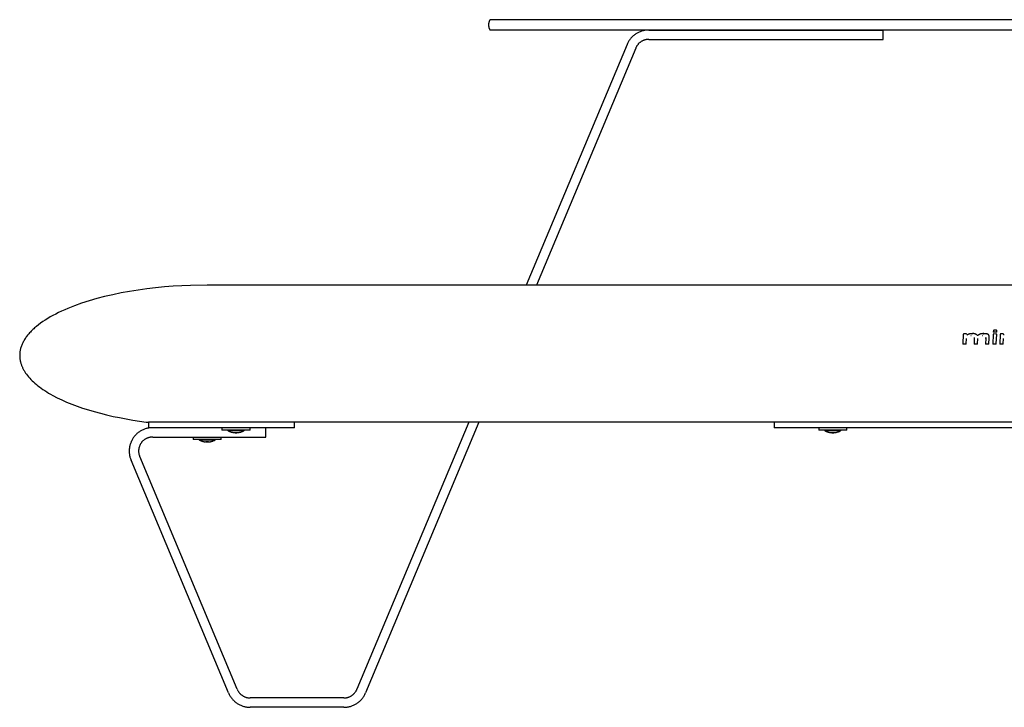
# Model space of a CAD drawing. Units: millimetres. Extents: x -820 to 820, y 0 to 952.
# Drawn here: x -220 to -10, y 537 to 684 of the extents above; entities that cross this region are included whole.
import ezdxf

# ---------------------------------------------------------------- set-up
doc = ezdxf.new("R2010")
doc.units = ezdxf.units.MM
doc.header["$MEASUREMENT"] = 0

msp = doc.modelspace()

# ---------------------------------------------------------------- linework, layer by layer
at = {"color": 18, "lineweight": 25, "true_color": 0x000000}
for p, q in [((-120, 682.99), (-120.01, 682.92)), ((-120.01, 682.92), (-120.01, 682.85)), ((-120.01, 682.85), (-120.01, 682.78)), ((-120.01, 682.78), (-120.01, 682.72)), ((-120.01, 682.72), (-120.01, 682.65)), ((-120.01, 682.65), (-120, 682.58)), ((-119.98, 683.13), (-120, 683.06)), ((-120, 683.06), (-120, 682.99)), ((-120, 682.58), (-120, 682.51)), ((-120, 682.51), (-119.98, 682.44)), ((-119.97, 683.19), (-119.98, 683.13)), ((-119.96, 683.26), (-119.97, 683.19)), ((-119.94, 683.33), (-119.96, 683.26)), ((-119.92, 683.39), (-119.94, 683.33)), ((-119.9, 683.46), (-119.92, 683.39)), ((-119.87, 683.52), (-119.9, 683.46)), ((-119.85, 683.58), (-119.87, 683.52)), ((-119.82, 683.65), (-119.85, 683.58)), ((-119.79, 683.71), (-119.82, 683.65)), ((-119.76, 683.77), (-119.79, 683.71)), ((-119.72, 683.83), (-119.76, 683.77)), ((-119.68, 683.88), (-119.72, 683.83)), ((-0.01, 683.88), (-119.68, 683.88)), ((-119.98, 682.44), (-119.97, 682.38)), ((-119.97, 682.38), (-119.96, 682.31)), ((-119.96, 682.31), (-119.94, 682.24)), ((-119.94, 682.24), (-119.92, 682.18)), ((-119.92, 682.18), (-119.9, 682.11)), ((-119.9, 682.11), (-119.87, 682.05)), ((-119.87, 682.05), (-119.85, 681.99)), ((-119.85, 681.99), (-119.82, 681.92)), ((-119.82, 681.92), (-119.79, 681.86)), ((-119.79, 681.86), (-119.76, 681.8)), ((-119.76, 681.8), (-119.72, 681.74)), ((-119.72, 681.74), (-119.68, 681.68)), ((-0.01, 681.68), (-119.68, 681.68)), ((-89.18, 680.43), (-89.3, 680.31)), ((-89.04, 680.54), (-89.18, 680.43)), ((-88.91, 680.65), (-89.04, 680.54)), ((-88.77, 680.75), (-88.91, 680.65)), ((-88.63, 680.85), (-88.77, 680.75)), ((-88.48, 680.94), (-88.63, 680.85)), ((-88.34, 681.03), (-88.48, 680.94)), ((-88.18, 681.11), (-88.34, 681.03)), ((-88.03, 681.19), (-88.18, 681.11)), ((-87.87, 681.26), (-88.03, 681.19)), ((-87.71, 681.33), (-87.87, 681.26)), ((-87.55, 681.39), (-87.71, 681.33)), ((-87.39, 681.45), (-87.55, 681.39)), ((-87.22, 681.5), (-87.39, 681.45)), ((-87.06, 681.54), (-87.22, 681.5)), ((-86.89, 681.58), (-87.06, 681.54)), ((-86.72, 681.61), (-86.89, 681.58)), ((-86.55, 681.64), (-86.72, 681.61)), ((-86.38, 681.66), (-86.55, 681.64)), ((-86.2, 681.67), (-86.38, 681.66)), ((-86.03, 681.68), (-86.2, 681.67)), ((-85.86, 681.68), (-86.03, 681.68)), ((-85.86, 681.68), (-35.86, 681.68)), ((-35.86, 679.68), (-35.86, 681.68)), ((-90.47, 678.62), (-111.98, 627.3)), ((-90.4, 678.78), (-90.47, 678.62)), ((-90.33, 678.93), (-90.4, 678.78)), ((-90.25, 679.08), (-90.33, 678.93)), ((-90.16, 679.23), (-90.25, 679.08)), ((-90.07, 679.38), (-90.16, 679.23)), ((-89.98, 679.52), (-90.07, 679.38)), ((-89.87, 679.66), (-89.98, 679.52)), ((-89.77, 679.8), (-89.87, 679.66)), ((-89.66, 679.93), (-89.77, 679.8)), ((-89.54, 680.06), (-89.66, 679.93)), ((-89.43, 680.19), (-89.54, 680.06)), ((-89.3, 680.31), (-89.43, 680.19)), ((-88.39, 678.3), (-88.44, 678.21)), ((-88.33, 678.39), (-88.39, 678.3)), ((-88.27, 678.47), (-88.33, 678.39)), ((-88.21, 678.55), (-88.27, 678.47)), ((-88.14, 678.63), (-88.21, 678.55)), ((-88.07, 678.71), (-88.14, 678.63)), ((-88, 678.79), (-88.07, 678.71)), ((-87.93, 678.86), (-88, 678.79)), ((-87.85, 678.93), (-87.93, 678.86)), ((-87.77, 679), (-87.85, 678.93)), ((-87.69, 679.06), (-87.77, 679)), ((-87.61, 679.12), (-87.69, 679.06)), ((-87.52, 679.18), (-87.61, 679.12)), ((-87.43, 679.24), (-87.52, 679.18)), ((-87.34, 679.29), (-87.43, 679.24)), ((-87.25, 679.34), (-87.34, 679.29)), ((-87.16, 679.39), (-87.25, 679.34)), ((-87.07, 679.43), (-87.16, 679.39)), ((-86.97, 679.47), (-87.07, 679.43)), ((-86.88, 679.51), (-86.97, 679.47)), ((-86.78, 679.54), (-86.88, 679.51)), ((-86.68, 679.57), (-86.78, 679.54)), ((-86.58, 679.6), (-86.68, 679.57)), ((-86.48, 679.62), (-86.58, 679.6)), ((-86.38, 679.64), (-86.48, 679.62)), ((-86.27, 679.66), (-86.38, 679.64)), ((-86.17, 679.67), (-86.27, 679.66)), ((-86.07, 679.68), (-86.17, 679.67)), ((-85.96, 679.68), (-86.07, 679.68)), ((-85.86, 679.68), (-85.96, 679.68)), ((-85.86, 679.68), (-35.86, 679.68)), ((-88.63, 677.84), (-109.81, 627.3)), ((-88.58, 677.94), (-88.63, 677.84)), ((-88.54, 678.03), (-88.58, 677.94)), ((-88.49, 678.12), (-88.54, 678.03)), ((-88.44, 678.21), (-88.49, 678.12)), ((-196.57, 625.96), (-198.39, 625.63)), ((-194.74, 626.25), (-196.57, 625.96)), ((-192.88, 626.51), (-194.74, 626.25)), ((-191.02, 626.72), (-192.88, 626.51)), ((-189.15, 626.91), (-191.02, 626.72)), ((-187.29, 627.05), (-189.15, 626.91)), ((-185.44, 627.16), (-187.29, 627.05)), ((-183.61, 627.24), (-185.44, 627.16)), ((-180.01, 627.3), (-183.61, 627.24)), ((179.99, 627.3), (-180.01, 627.3)), ((-205.23, 623.95), (-206.8, 623.44)), ((-203.59, 624.42), (-205.23, 623.95)), ((-201.9, 624.86), (-203.59, 624.42)), ((-200.16, 625.26), (-201.9, 624.86)), ((-198.39, 625.63), (-200.16, 625.26)), ((-211.07, 621.76), (-211.71, 621.45)), ((-210.41, 622.06), (-211.07, 621.76)), ((-209.72, 622.35), (-210.41, 622.06)), ((-209.02, 622.63), (-209.72, 622.35)), ((-208.3, 622.91), (-209.02, 622.63)), ((-206.8, 623.44), (-208.3, 622.91)), ((-215.07, 619.53), (-215.55, 619.19)), ((-214.57, 619.86), (-215.07, 619.53)), ((-214.04, 620.19), (-214.57, 619.86)), ((-213.49, 620.51), (-214.04, 620.19)), ((-212.92, 620.83), (-213.49, 620.51)), ((-212.33, 621.14), (-212.92, 620.83)), ((-211.71, 621.45), (-212.33, 621.14)), ((-217.56, 617.48), (-217.73, 617.3)), ((-217.39, 617.65), (-217.56, 617.48)), ((-217.21, 617.82), (-217.39, 617.65)), ((-217.02, 618), (-217.21, 617.82)), ((-216.83, 618.17), (-217.02, 618)), ((-216.42, 618.51), (-216.83, 618.17)), ((-216, 618.85), (-216.42, 618.51)), ((-215.55, 619.19), (-216, 618.85)), ((-12.35, 617.62), (-12.37, 617.28)), ((-12.24, 617.69), (-12.35, 617.62)), ((-11.69, 617.69), (-12.24, 617.69)), ((-11.6, 617.62), (-11.69, 617.69)), ((-11.62, 617.29), (-11.6, 617.63)), ((-11.6, 617.63), (-11.6, 617.64)), ((-219.16, 615.38), (-219.26, 615.21)), ((-219.06, 615.56), (-219.16, 615.38)), ((-218.96, 615.73), (-219.06, 615.56)), ((-218.84, 615.91), (-218.96, 615.73)), ((-218.72, 616.08), (-218.84, 615.91)), ((-218.6, 616.26), (-218.72, 616.08)), ((-218.47, 616.43), (-218.6, 616.26)), ((-218.33, 616.61), (-218.47, 616.43)), ((-218.19, 616.78), (-218.33, 616.61)), ((-218.04, 616.95), (-218.19, 616.78)), ((-217.89, 617.13), (-218.04, 616.95)), ((-217.73, 617.3), (-217.89, 617.13)), ((-18.78, 616.82), (-18.89, 614.79)), ((-18.68, 616.89), (-18.78, 616.82)), ((-18.13, 616.89), (-18.68, 616.89)), ((-18.14, 614.8), (-18.09, 615.9)), ((-18.04, 616.83), (-18.13, 616.89)), ((-18.04, 616.84), (-18.04, 616.78)), ((-18.04, 616.83), (-18.04, 616.84)), ((-18.04, 616.78), (-18.04, 616.78)), ((-18.04, 616.78), (-18.04, 616.77)), ((-18.04, 616.77), (-18.04, 616.77)), ((-18.04, 616.77), (-18.04, 616.77)), ((-18.04, 616.77), (-18.04, 616.76)), ((-18.04, 616.76), (-18.04, 616.75)), ((-18.04, 616.75), (-17.87, 616.71)), ((-17.82, 616.73), (-17.87, 616.71)), ((-17.77, 616.76), (-17.82, 616.73)), ((-17.72, 616.79), (-17.77, 616.76)), ((-17.67, 616.81), (-17.72, 616.79)), ((-17.62, 616.83), (-17.67, 616.81)), ((-17.56, 616.85), (-17.62, 616.83)), ((-17.51, 616.87), (-17.56, 616.85)), ((-17.45, 616.89), (-17.51, 616.87)), ((-17.39, 616.9), (-17.45, 616.89)), ((-17.34, 616.91), (-17.39, 616.9)), ((-17.28, 616.92), (-17.34, 616.91)), ((-17.22, 616.93), (-17.28, 616.92)), ((-17.17, 616.94), (-17.22, 616.93)), ((-17.08, 616.51), (-17.18, 616.51)), ((-17.11, 616.94), (-17.17, 616.94)), ((-17.05, 616.95), (-17.11, 616.94)), ((-17.1, 616.49), (-17.11, 616.47)), ((-17.1, 616.51), (-17.1, 616.51)), ((-17.1, 616.51), (-17.1, 616.51)), ((-17.1, 616.51), (-17.1, 616.51)), ((-17.1, 616.51), (-17.1, 616.51)), ((-17.1, 616.51), (-17.1, 616.51)), ((-17.1, 616.51), (-17.1, 616.51)), ((-17.1, 616.51), (-17.1, 616.51)), ((-17.1, 616.51), (-17.1, 616.51)), ((-17.1, 616.51), (-17.1, 616.51)), ((-17.1, 616.51), (-17.1, 616.51)), ((-17.1, 616.51), (-17.1, 616.51)), ((-17.1, 616.51), (-17.1, 616.51)), ((-17.1, 616.51), (-17.1, 616.51)), ((-17.1, 616.51), (-17.1, 616.51)), ((-17.1, 616.51), (-17.1, 616.51)), ((-17.1, 616.51), (-17.1, 616.51)), ((-17.1, 616.51), (-17.1, 616.51)), ((-17.1, 616.51), (-17.1, 616.51)), ((-17.1, 616.51), (-17.1, 616.51)), ((-17.1, 616.51), (-17.1, 616.51)), ((-17.1, 616.51), (-17.1, 616.51)), ((-17.1, 616.51), (-17.1, 616.51)), ((-17.1, 616.51), (-17.1, 616.51)), ((-17.1, 616.51), (-17.1, 616.51)), ((-17.1, 616.51), (-17.1, 616.51)), ((-17.1, 616.51), (-17.1, 616.51)), ((-17.1, 616.51), (-17.1, 616.51)), ((-17.1, 616.51), (-17.1, 616.51)), ((-17.1, 616.51), (-17.1, 616.51)), ((-17.1, 616.51), (-17.1, 616.51)), ((-17.1, 616.51), (-17.1, 616.51)), ((-17.1, 616.51), (-17.1, 616.51)), ((-17.1, 616.51), (-17.1, 616.51)), ((-17.1, 616.51), (-17.1, 616.51)), ((-17.1, 616.51), (-17.1, 616.51)), ((-17.1, 616.51), (-17.1, 616.51)), ((-17.1, 616.51), (-17.1, 616.51)), ((-17.1, 616.51), (-17.1, 616.51)), ((-17.1, 616.51), (-17.1, 616.51)), ((-17.1, 616.51), (-17.1, 616.51)), ((-17.1, 616.51), (-17.1, 616.51)), ((-17.1, 616.51), (-17.1, 616.51)), ((-17.1, 616.51), (-17.1, 616.51)), ((-17.1, 616.51), (-17.1, 616.51)), ((-17.1, 616.51), (-17.1, 616.51)), ((-17.1, 616.51), (-17.1, 616.51)), ((-17.1, 616.51), (-17.1, 616.51)), ((-17.1, 616.51), (-17.1, 616.51)), ((-17.1, 616.51), (-17.1, 616.51)), ((-17.1, 616.51), (-17.1, 616.51)), ((-17.1, 616.51), (-17.1, 616.51)), ((-17.1, 616.51), (-17.1, 616.51)), ((-17.1, 616.51), (-17.1, 616.51)), ((-17.1, 616.51), (-17.1, 616.51)), ((-17.1, 616.51), (-17.1, 616.51)), ((-17.1, 616.51), (-17.1, 616.51)), ((-17.1, 616.51), (-17.1, 616.51)), ((-17.1, 616.51), (-17.1, 616.51)), ((-17.1, 616.51), (-17.1, 616.51)), ((-17.1, 616.51), (-17.1, 616.51)), ((-17.1, 616.51), (-17.1, 616.51)), ((-17.1, 616.51), (-17.1, 616.51)), ((-17.1, 616.51), (-17.1, 616.51)), ((-17.1, 616.51), (-17.1, 616.51)), ((-17.1, 616.51), (-17.1, 616.51)), ((-17.1, 616.51), (-17.1, 616.51)), ((-17.1, 616.51), (-17.1, 616.51)), ((-17.1, 616.51), (-17.1, 616.51)), ((-17.1, 616.51), (-17.1, 616.51)), ((-17.1, 616.51), (-17.1, 616.51)), ((-17.1, 616.51), (-17.1, 616.51)), ((-17.1, 616.51), (-17.1, 616.51)), ((-17.1, 616.51), (-17.1, 616.51)), ((-17.1, 616.51), (-17.1, 616.51)), ((-17.1, 616.51), (-17.1, 616.51)), ((-17.1, 616.51), (-17.1, 616.51)), ((-17.1, 616.51), (-17.1, 616.51)), ((-17.1, 616.51), (-17.1, 616.51)), ((-17.1, 616.51), (-17.1, 616.51)), ((-17.1, 616.51), (-17.1, 616.51)), ((-17.1, 616.51), (-17.1, 616.51)), ((-17.1, 616.51), (-17.1, 616.51)), ((-17.1, 616.51), (-17.1, 616.51)), ((-17.1, 616.51), (-17.1, 616.51)), ((-17.1, 616.51), (-17.1, 616.51)), ((-17.1, 616.51), (-17.1, 616.51)), ((-17.1, 616.51), (-17.1, 616.51)), ((-17.1, 616.51), (-17.1, 616.51)), ((-17.1, 616.51), (-17.1, 616.51)), ((-17.1, 616.51), (-17.1, 616.5)), ((-17.1, 616.5), (-17.1, 616.5)), ((-17.1, 616.5), (-17.1, 616.5)), ((-17.1, 616.5), (-17.1, 616.5)), ((-17.1, 616.5), (-17.1, 616.5)), ((-17.1, 616.5), (-17.1, 616.5)), ((-17.1, 616.5), (-17.1, 616.5)), ((-17.1, 616.5), (-17.1, 616.49)), ((-16.99, 616.95), (-17.05, 616.95)), ((-16.94, 616.94), (-16.99, 616.95)), ((-16.94, 616.94), (-16.86, 616.95)), ((-16.82, 616.95), (-16.86, 616.95)), ((-16.78, 616.96), (-16.82, 616.95)), ((-16.73, 616.96), (-16.78, 616.96)), ((-16.69, 616.96), (-16.73, 616.96)), ((-16.65, 616.96), (-16.69, 616.96)), ((-16.6, 616.96), (-16.65, 616.96)), ((-16.56, 616.96), (-16.6, 616.96)), ((-16.52, 616.96), (-16.56, 616.96)), ((-16.47, 616.95), (-16.52, 616.96)), ((-16.43, 616.94), (-16.47, 616.95)), ((-16.41, 615.89), (-16.46, 614.8)), ((-16.39, 616.94), (-16.43, 616.94)), ((-16.42, 616.14), (-16.41, 615.89)), ((-16.42, 616.13), (-16.41, 615.91)), ((-16.35, 616.93), (-16.39, 616.94)), ((-16.3, 616.92), (-16.35, 616.93)), ((-16.26, 616.9), (-16.3, 616.92)), ((-16.22, 616.89), (-16.26, 616.9)), ((-16.18, 616.87), (-16.22, 616.89)), ((-16.14, 616.86), (-16.18, 616.87)), ((-16.1, 616.84), (-16.14, 616.86)), ((-16.06, 616.82), (-16.1, 616.84)), ((-16.02, 616.8), (-16.06, 616.82)), ((-15.99, 616.78), (-16.02, 616.8)), ((-15.95, 616.76), (-15.99, 616.78)), ((-15.91, 616.73), (-15.95, 616.76)), ((-15.88, 616.71), (-15.91, 616.73)), ((-15.84, 616.68), (-15.88, 616.71)), ((-15.81, 616.65), (-15.84, 616.68)), ((-15.78, 616.62), (-15.81, 616.65)), ((-15.78, 616.62), (-15.61, 616.61)), ((-15.72, 614.81), (-15.66, 615.89)), ((-15.57, 616.65), (-15.61, 616.61)), ((-15.53, 616.68), (-15.57, 616.65)), ((-15.49, 616.71), (-15.53, 616.68)), ((-15.45, 616.73), (-15.49, 616.71)), ((-15.4, 616.76), (-15.45, 616.73)), ((-15.36, 616.78), (-15.4, 616.76)), ((-15.31, 616.81), (-15.36, 616.78)), ((-15.26, 616.83), (-15.31, 616.81)), ((-15.22, 616.85), (-15.26, 616.83)), ((-15.17, 616.87), (-15.22, 616.85)), ((-15.12, 616.88), (-15.17, 616.87)), ((-15.07, 616.9), (-15.12, 616.88)), ((-15.02, 616.91), (-15.07, 616.9)), ((-14.97, 616.92), (-15.02, 616.91)), ((-14.92, 616.93), (-14.97, 616.92)), ((-14.87, 616.94), (-14.92, 616.93)), ((-14.82, 616.94), (-14.87, 616.94)), ((-14.77, 616.95), (-14.82, 616.94)), ((-14.72, 616.95), (-14.77, 616.95)), ((-14.67, 616.51), (-14.75, 616.51)), ((-14.67, 616.95), (-14.72, 616.95)), ((-14.62, 616.95), (-14.67, 616.95)), ((-14.57, 616.95), (-14.62, 616.95)), ((-14.52, 616.94), (-14.57, 616.95)), ((-14.52, 617.1), (-14.52, 616.96)), ((-14.52, 616.94), (-14.52, 616.96)), ((-14.52, 616.94), (-14.44, 616.94)), ((-14.2, 616.95), (-14.45, 616.96)), ((-14.31, 616.94), (-14.44, 616.94)), ((-14.18, 616.94), (-14.31, 616.94)), ((-14.08, 616.94), (-14.2, 616.95)), ((-14.05, 616.93), (-14.18, 616.94)), ((-14.01, 616.94), (-14.08, 616.94)), ((-13.98, 616.92), (-14.05, 616.93)), ((-13.98, 615.89), (-14.04, 614.79)), ((-13.95, 616.93), (-14.01, 616.94)), ((-13.98, 615.89), (-13.99, 616.14)), ((-13.99, 616.13), (-13.98, 615.9)), ((-13.92, 616.92), (-13.98, 616.92)), ((-13.91, 616.93), (-13.95, 616.93)), ((-13.85, 616.91), (-13.92, 616.92)), ((-13.87, 616.92), (-13.91, 616.93)), ((-13.83, 616.91), (-13.87, 616.92)), ((-13.79, 616.89), (-13.85, 616.91)), ((-13.78, 616.91), (-13.83, 616.91)), ((-13.76, 616.89), (-13.79, 616.89)), ((-13.74, 616.9), (-13.78, 616.91)), ((-13.73, 616.88), (-13.76, 616.89)), ((-13.72, 616.89), (-13.74, 616.9)), ((-13.69, 616.87), (-13.73, 616.88)), ((-13.7, 616.89), (-13.72, 616.89)), ((-13.68, 616.88), (-13.7, 616.89)), ((-13.66, 616.86), (-13.69, 616.87)), ((-13.66, 616.88), (-13.68, 616.88)), ((-13.64, 616.87), (-13.66, 616.88)), ((-13.63, 616.85), (-13.66, 616.86)), ((-13.62, 616.86), (-13.64, 616.87)), ((-13.62, 616.85), (-13.63, 616.85)), ((-13.6, 616.85), (-13.62, 616.86)), ((-13.6, 616.84), (-13.62, 616.85)), ((-13.57, 616.84), (-13.6, 616.85)), ((-13.59, 616.84), (-13.6, 616.84)), ((-13.58, 616.83), (-13.59, 616.84)), ((-13.56, 616.83), (-13.58, 616.83)), ((-13.55, 616.83), (-13.57, 616.84)), ((-13.55, 616.82), (-13.56, 616.83)), ((-13.54, 616.83), (-13.55, 616.83)), ((-13.53, 616.81), (-13.55, 616.82)), ((-13.53, 616.82), (-13.54, 616.83)), ((-13.51, 616.81), (-13.53, 616.82)), ((-13.52, 616.81), (-13.53, 616.81)), ((-13.51, 616.8), (-13.52, 616.81)), ((-13.5, 616.81), (-13.51, 616.81)), ((-13.49, 616.79), (-13.51, 616.8)), ((-13.49, 616.8), (-13.5, 616.81)), ((-13.48, 616.79), (-13.49, 616.8)), ((-13.48, 616.78), (-13.49, 616.79)), ((-13.47, 616.79), (-13.48, 616.79)), ((-13.47, 616.78), (-13.48, 616.78)), ((-13.46, 616.78), (-13.47, 616.79)), ((-13.46, 616.77), (-13.47, 616.78)), ((-13.45, 616.77), (-13.46, 616.78)), ((-13.45, 616.76), (-13.46, 616.77)), ((-13.44, 616.77), (-13.45, 616.77)), ((-13.43, 616.75), (-13.45, 616.76)), ((-13.43, 616.76), (-13.44, 616.77)), ((-13.42, 616.75), (-13.43, 616.76)), ((-13.42, 616.74), (-13.43, 616.75)), ((-13.41, 616.74), (-13.42, 616.75)), ((-13.41, 616.73), (-13.42, 616.74)), ((-13.4, 616.73), (-13.41, 616.74)), ((-13.4, 616.72), (-13.41, 616.73)), ((-13.39, 616.73), (-13.4, 616.73)), ((-13.39, 616.71), (-13.4, 616.72)), ((-13.39, 616.72), (-13.39, 616.73)), ((-13.38, 616.71), (-13.39, 616.72)), ((-13.38, 616.7), (-13.39, 616.71)), ((-13.37, 616.7), (-13.38, 616.71)), ((-13.37, 616.69), (-13.38, 616.7)), ((-13.36, 616.69), (-13.37, 616.7)), ((-13.36, 616.68), (-13.37, 616.69)), ((-13.35, 616.68), (-13.36, 616.69)), ((-13.36, 616.67), (-13.36, 616.68)), ((-13.35, 616.66), (-13.36, 616.67)), ((-13.35, 616.67), (-13.35, 616.68)), ((-13.34, 616.66), (-13.35, 616.67)), ((-13.34, 616.65), (-13.35, 616.66)), ((-13.33, 616.65), (-13.34, 616.66)), ((-13.33, 616.64), (-13.34, 616.65)), ((-13.33, 616.64), (-13.33, 616.65)), ((-13.32, 616.63), (-13.33, 616.64)), ((-13.32, 616.63), (-13.33, 616.64)), ((-13.32, 616.62), (-13.32, 616.63)), ((-13.32, 616.62), (-13.32, 616.63)), ((-13.31, 616.61), (-13.32, 616.62)), ((-13.31, 616.62), (-13.32, 616.62)), ((-13.31, 616.61), (-13.31, 616.62)), ((-13.3, 616.59), (-13.31, 616.61)), ((-13.3, 616.6), (-13.31, 616.61)), ((-13.29, 616.58), (-13.3, 616.6)), ((-13.3, 616.58), (-13.3, 616.59)), ((-13.29, 616.57), (-13.3, 616.58)), ((-13.29, 616.57), (-13.29, 616.58)), ((-13.29, 616.56), (-13.29, 616.57)), ((-13.28, 616.55), (-13.29, 616.57)), ((-13.28, 616.55), (-13.29, 616.56)), ((-13.29, 614.8), (-13.23, 615.99)), ((-13.28, 616.53), (-13.28, 616.55)), ((-13.28, 616.54), (-13.28, 616.55)), ((-13.27, 616.52), (-13.28, 616.54)), ((-13.27, 616.52), (-13.28, 616.53)), ((-13.27, 616.51), (-13.27, 616.52)), ((-13.27, 616.51), (-13.27, 616.52)), ((-13.27, 616.5), (-13.27, 616.51)), ((-13.26, 616.49), (-13.27, 616.51)), ((-13.26, 616.49), (-13.27, 616.5)), ((-13.26, 616.47), (-13.26, 616.49)), ((-13.26, 616.48), (-13.26, 616.49)), ((-13.25, 616.45), (-13.26, 616.48)), ((-13.26, 616.46), (-13.26, 616.47)), ((-13.25, 616.45), (-13.26, 616.46)), ((-13.25, 616.42), (-13.25, 616.45)), ((-13.24, 616.39), (-13.25, 616.45)), ((-13.24, 616.4), (-13.25, 616.42)), ((-13.24, 616.35), (-13.24, 616.4)), ((-13.23, 616.34), (-13.24, 616.39)), ((-13.23, 616.29), (-13.24, 616.35)), ((-13.23, 616.3), (-13.23, 616.34)), ((-13.22, 616.27), (-13.23, 616.3)), ((-13.23, 616.27), (-13.23, 616.29)), ((-13.23, 616.24), (-13.23, 616.27)), ((-13.23, 616.19), (-13.23, 616.24)), ((-13.22, 616.14), (-13.23, 616.19)), ((-13.23, 615.98), (-13.22, 616.14)), ((-13.23, 616.02), (-13.22, 616.05)), ((-13.23, 615.99), (-13.23, 616.02)), ((-13.22, 616.25), (-13.22, 616.27)), ((-13.22, 616.23), (-13.22, 616.25)), ((-13.22, 616.2), (-13.22, 616.23)), ((-13.22, 616.18), (-13.22, 616.2)), ((-13.22, 616.15), (-13.22, 616.18)), ((-13.22, 616.13), (-13.22, 616.15)), ((-13.22, 616.1), (-13.22, 616.13)), ((-13.22, 616.08), (-13.22, 616.1)), ((-13.22, 616.05), (-13.22, 616.08)), ((-12.39, 616.81), (-12.49, 614.79)), ((-12.29, 616.89), (-12.39, 616.81)), ((-12.27, 617.25), (-12.37, 617.29)), ((-12.37, 617.29), (-12.37, 617.29)), ((-11.74, 616.88), (-12.29, 616.89)), ((-11.73, 617.24), (-12.28, 617.25)), ((-11.64, 616.81), (-11.74, 616.88)), ((-11.74, 614.79), (-11.64, 616.82)), ((-11.62, 617.29), (-11.73, 617.24)), ((-11.64, 616.82), (-11.65, 616.83)), ((-10.93, 616.81), (-10.99, 614.79)), ((-10.83, 616.89), (-10.93, 616.81)), ((-10.28, 616.89), (-10.83, 616.89)), ((-10.19, 616.82), (-10.28, 616.89)), ((-10.25, 614.8), (-10.22, 615.89)), ((-10.19, 616.83), (-10.19, 616.77)), ((-10.19, 616.83), (-10.19, 616.83)), ((-10.19, 616.77), (-10.19, 616.76)), ((-10.19, 616.76), (-10.19, 616.76)), ((-10.19, 616.76), (-10.19, 616.76)), ((-10.19, 616.76), (-10.19, 616.74)), ((-10.01, 616.7), (-10.19, 616.74)), ((-219.92, 613.31), (-219.95, 613.14)), ((-219.89, 613.48), (-219.92, 613.31)), ((-219.85, 613.65), (-219.89, 613.48)), ((-219.81, 613.82), (-219.85, 613.65)), ((-219.76, 613.99), (-219.81, 613.82)), ((-219.7, 614.17), (-219.76, 613.99)), ((-219.64, 614.34), (-219.7, 614.17)), ((-219.58, 614.51), (-219.64, 614.34)), ((-219.51, 614.68), (-219.58, 614.51)), ((-219.43, 614.86), (-219.51, 614.68)), ((-219.35, 615.03), (-219.43, 614.86)), ((-219.26, 615.21), (-219.35, 615.03)), ((-18.89, 614.79), (-18.89, 614.77)), ((-18.8, 614.72), (-18.89, 614.78)), ((-18.25, 614.72), (-18.8, 614.72)), ((-18.15, 614.8), (-18.25, 614.72)), ((-16.46, 614.81), (-16.46, 614.79)), ((-16.37, 614.73), (-16.46, 614.8)), ((-16.46, 614.8), (-16.46, 614.78)), ((-15.82, 614.72), (-16.37, 614.72)), ((-15.72, 614.81), (-15.82, 614.73)), ((-14.04, 614.8), (-14.03, 614.79)), ((-14.04, 614.79), (-14.03, 614.78)), ((-13.94, 614.72), (-14.03, 614.8)), ((-13.4, 614.71), (-13.94, 614.72)), ((-13.29, 614.8), (-13.4, 614.72)), ((-12.39, 614.71), (-12.49, 614.79)), ((-12.49, 614.79), (-12.49, 614.78)), ((-12.49, 614.79), (-12.48, 614.77)), ((-11.85, 614.71), (-12.39, 614.71)), ((-11.74, 614.79), (-11.85, 614.71)), ((-11, 614.8), (-10.99, 614.78)), ((-10.9, 614.71), (-10.99, 614.79)), ((-10.99, 614.79), (-10.99, 614.78)), ((-10.35, 614.71), (-10.9, 614.71)), ((-10.25, 614.8), (-10.35, 614.72)), ((-220, 612.64), (-220.01, 612.47)), ((-220.01, 612.47), (-220.01, 612.3)), ((-220.01, 612.3), (-220.01, 612.17)), ((-220.01, 612.17), (-220.01, 612.04)), ((-220.01, 612.04), (-220, 611.91)), ((-219.99, 612.8), (-220, 612.64)), ((-220, 611.91), (-219.99, 611.78)), ((-219.97, 612.97), (-219.99, 612.8)), ((-219.99, 611.78), (-219.98, 611.65)), ((-219.98, 611.65), (-219.96, 611.52)), ((-219.95, 613.14), (-219.97, 612.97)), ((-219.96, 611.52), (-219.94, 611.39)), ((-219.94, 611.39), (-219.92, 611.26)), ((-219.92, 611.26), (-219.89, 611.12)), ((-219.89, 611.12), (-219.86, 610.99)), ((-219.86, 610.99), (-219.83, 610.86)), ((-219.83, 610.86), (-219.79, 610.72)), ((-219.79, 610.72), (-219.75, 610.59)), ((-219.75, 610.59), (-219.71, 610.46)), ((-219.71, 610.46), (-219.66, 610.32)), ((-219.66, 610.32), (-219.61, 610.19)), ((-219.61, 610.19), (-219.56, 610.05)), ((-219.56, 610.05), (-219.51, 609.92)), ((-219.51, 609.92), (-219.45, 609.78)), ((-219.45, 609.78), (-219.38, 609.65)), ((-219.38, 609.65), (-219.32, 609.51)), ((-219.32, 609.51), (-219.24, 609.38)), ((-219.24, 609.38), (-219.17, 609.24)), ((-219.17, 609.24), (-219.09, 609.1)), ((-219.09, 609.1), (-219.01, 608.97)), ((-219.01, 608.97), (-218.93, 608.83)), ((-218.93, 608.83), (-218.84, 608.7)), ((-218.84, 608.7), (-218.75, 608.56)), ((-218.75, 608.56), (-218.65, 608.42)), ((-218.65, 608.42), (-218.55, 608.29)), ((-218.55, 608.29), (-218.34, 608.01)), ((-218.34, 608.01), (-218.12, 607.74)), ((-218.12, 607.74), (-217.88, 607.47)), ((-217.88, 607.47), (-217.63, 607.2)), ((-217.63, 607.2), (-217.36, 606.93)), ((-217.36, 606.93), (-217.07, 606.66)), ((-217.07, 606.66), (-216.77, 606.39)), ((-216.77, 606.39), (-216.46, 606.12)), ((-216.46, 606.12), (-216.13, 605.86)), ((-216.13, 605.86), (-215.79, 605.59)), ((-215.79, 605.59), (-215.43, 605.33)), ((-215.43, 605.33), (-215.05, 605.07)), ((-215.05, 605.07), (-214.67, 604.81)), ((-214.67, 604.81), (-214.26, 604.55)), ((-214.26, 604.55), (-213.84, 604.3)), ((-213.84, 604.3), (-213.41, 604.05)), ((-213.41, 604.05), (-212.97, 603.8)), ((-212.97, 603.8), (-212.03, 603.31)), ((-212.03, 603.31), (-211.04, 602.84)), ((-211.04, 602.84), (-210, 602.38)), ((-210, 602.38), (-208.91, 601.93)), ((-208.91, 601.93), (-207.77, 601.5)), ((-207.77, 601.5), (-206.59, 601.09)), ((-206.59, 601.09), (-205.36, 600.7)), ((-205.36, 600.7), (-204.1, 600.33)), ((-204.1, 600.33), (-202.8, 599.98)), ((-202.8, 599.98), (-201.47, 599.64)), ((-201.47, 599.64), (-200.11, 599.33)), ((-200.11, 599.33), (-198.73, 599.05)), ((-198.73, 599.05), (-197.33, 598.78)), ((-197.33, 598.78), (-195.9, 598.54)), ((-195.9, 598.54), (-193.03, 598.12)), ((-193.86, 596.4), (-194.02, 596.33)), ((-193.71, 596.48), (-193.86, 596.4)), ((-193.55, 596.54), (-193.71, 596.48)), ((-193.39, 596.61), (-193.55, 596.54)), ((-193.23, 596.66), (-193.39, 596.61)), ((-193.07, 596.72), (-193.23, 596.66)), ((-192.9, 596.76), (-193.07, 596.72)), ((-193.03, 598.12), (-192.9, 598.1)), ((-192.9, 598.1), (-192.77, 598.09)), ((-192.73, 596.8), (-192.9, 596.76)), ((-192.77, 598.09), (-192.64, 598.09)), ((-192.57, 596.83), (-192.73, 596.8)), ((-192.64, 598.09), (-192.51, 598.09)), ((-192.4, 596.86), (-192.57, 596.83)), ((-192.51, 598.09), (-192.51, 596.89)), ((-185.95, 598.09), (-192.51, 598.09)), ((192.49, 598.09), (-192.51, 598.09)), ((-185.95, 596.89), (-192.51, 596.89)), ((-192.23, 596.89), (-192.4, 596.86)), ((-161.38, 596.89), (-185.95, 596.89)), ((-176.88, 596.89), (-176.88, 596.39)), ((-170.88, 596.39), (-170.88, 596.89)), ((-167.51, 594.92), (-167.51, 596.89)), ((-161.38, 596.89), (-161.38, 598.09)), ((-124.22, 598.09), (-148.09, 541.14)), ((-122.06, 598.09), (-146.25, 540.37)), ((-59.1, 598.09), (-59.1, 596.89)), ((-49.84, 596.89), (-59.1, 596.89)), ((49.81, 598.09), (-49.84, 598.09)), ((49.81, 596.89), (-49.84, 596.89)), ((-49.6, 596.89), (-49.6, 596.39)), ((-43.6, 596.39), (-43.6, 596.89)), ((-195.97, 594.44), (-196.05, 594.3)), ((-195.88, 594.59), (-195.97, 594.44)), ((-195.79, 594.73), (-195.88, 594.59)), ((-195.69, 594.87), (-195.79, 594.73)), ((-195.58, 595.01), (-195.69, 594.87)), ((-195.47, 595.14), (-195.58, 595.01)), ((-195.36, 595.27), (-195.47, 595.14)), ((-195.24, 595.4), (-195.36, 595.27)), ((-195.12, 595.52), (-195.24, 595.4)), ((-195, 595.64), (-195.12, 595.52)), ((-194.87, 595.75), (-195, 595.64)), ((-194.73, 595.86), (-194.87, 595.75)), ((-194.6, 595.96), (-194.73, 595.86)), ((-194.46, 596.06), (-194.6, 595.96)), ((-194.31, 596.15), (-194.46, 596.06)), ((-194.17, 596.24), (-194.31, 596.15)), ((-194.02, 596.33), (-194.17, 596.24)), ((-193.4, 594.36), (-193.48, 594.3)), ((-193.32, 594.42), (-193.4, 594.36)), ((-193.23, 594.47), (-193.32, 594.42)), ((-193.14, 594.53), (-193.23, 594.47)), ((-193.05, 594.58), (-193.14, 594.53)), ((-192.96, 594.62), (-193.05, 594.58)), ((-192.86, 594.66), (-192.96, 594.62)), ((-192.77, 594.71), (-192.86, 594.66)), ((-192.67, 594.74), (-192.77, 594.71)), ((-192.57, 594.78), (-192.67, 594.74)), ((-192.47, 594.81), (-192.57, 594.78)), ((-192.37, 594.83), (-192.47, 594.81)), ((-192.27, 594.85), (-192.37, 594.83)), ((-192.17, 594.87), (-192.27, 594.85)), ((-192.07, 594.89), (-192.17, 594.87)), ((-191.96, 594.9), (-192.07, 594.89)), ((-191.86, 594.91), (-191.96, 594.9)), ((-191.76, 594.92), (-191.86, 594.91)), ((-191.65, 594.92), (-191.76, 594.92)), ((-191.65, 594.92), (-167.51, 594.92)), ((-183.01, 594.92), (-183.01, 594.42)), ((-181.51, 594.42), (-183.01, 594.42)), ((-181.76, 594.42), (-181.76, 594.32)), ((-181.76, 594.32), (-181.65, 594.26)), ((-181.76, 594.32), (-178.26, 594.32)), ((-177.01, 594.42), (-181.51, 594.42)), ((-178.37, 594.26), (-178.26, 594.32)), ((-178.26, 594.32), (-178.26, 594.42)), ((-177.01, 594.42), (-177.01, 594.92)), ((-175.38, 596.39), (-176.88, 596.39)), ((-175.63, 596.39), (-175.63, 596.29)), ((-175.63, 596.29), (-175.52, 596.23)), ((-175.63, 596.29), (-172.13, 596.29)), ((-175.52, 596.23), (-175.41, 596.17)), ((-175.41, 596.17), (-175.29, 596.12)), ((-170.88, 596.39), (-175.38, 596.39)), ((-175.29, 596.12), (-175.18, 596.07)), ((-175.18, 596.07), (-175.06, 596.03)), ((-175.06, 596.03), (-174.94, 595.99)), ((-174.94, 595.99), (-174.82, 595.96)), ((-174.82, 595.96), (-174.7, 595.93)), ((-174.7, 595.93), (-174.57, 595.9)), ((-174.57, 595.9), (-174.54, 595.9)), ((-174.54, 595.9), (-174.52, 595.89)), ((-174.52, 595.89), (-174.49, 595.89)), ((-174.49, 595.89), (-174.46, 595.89)), ((-174.46, 595.89), (-174.43, 595.89)), ((-174.43, 595.89), (-174.4, 595.89)), ((-174.4, 595.89), (-174.37, 595.89)), ((-174.37, 595.89), (-174.34, 595.89)), ((-174.34, 595.89), (-174.31, 595.89)), ((-174.31, 595.89), (-174.28, 595.89)), ((-174.28, 595.89), (-174.26, 595.9)), ((-174.26, 595.9), (-174.23, 595.9)), ((-174.23, 595.9), (-174.11, 595.89)), ((-174.11, 595.89), (-174, 595.89)), ((-174.08, 595.89), (-174.08, 595.84)), ((-174.08, 595.84), (-173.98, 595.84)), ((-173.68, 595.84), (-174.08, 595.84)), ((-174, 595.89), (-173.88, 595.89)), ((-173.98, 595.84), (-173.88, 595.84)), ((-173.88, 595.89), (-173.77, 595.89)), ((-173.88, 595.84), (-173.78, 595.84)), ((-173.78, 595.84), (-173.68, 595.84)), ((-173.77, 595.89), (-173.65, 595.89)), ((-173.68, 595.84), (-173.68, 595.89)), ((-173.65, 595.89), (-173.53, 595.9)), ((-173.53, 595.9), (-173.51, 595.9)), ((-173.51, 595.9), (-173.48, 595.89)), ((-173.48, 595.89), (-173.45, 595.89)), ((-173.45, 595.89), (-173.42, 595.89)), ((-173.42, 595.89), (-173.39, 595.89)), ((-173.39, 595.89), (-173.36, 595.89)), ((-173.36, 595.89), (-173.33, 595.89)), ((-173.33, 595.89), (-173.3, 595.89)), ((-173.3, 595.89), (-173.27, 595.89)), ((-173.27, 595.89), (-173.25, 595.89)), ((-173.25, 595.89), (-173.22, 595.9)), ((-173.22, 595.9), (-173.19, 595.9)), ((-173.19, 595.9), (-173.07, 595.93)), ((-173.07, 595.93), (-172.94, 595.96)), ((-172.94, 595.96), (-172.82, 595.99)), ((-172.82, 595.99), (-172.7, 596.03)), ((-172.7, 596.03), (-172.59, 596.07)), ((-172.59, 596.07), (-172.47, 596.12)), ((-172.47, 596.12), (-172.35, 596.17)), ((-172.35, 596.17), (-172.24, 596.23)), ((-172.24, 596.23), (-172.13, 596.29)), ((-172.13, 596.29), (-172.13, 596.39)), ((-46.6, 596.39), (-49.6, 596.39)), ((-48.35, 596.39), (-48.35, 596.29)), ((-48.35, 596.29), (-48.24, 596.23)), ((-48.35, 596.29), (-44.85, 596.29)), ((-48.24, 596.23), (-48.13, 596.18)), ((-48.13, 596.18), (-48.02, 596.13)), ((-48.02, 596.13), (-47.91, 596.08)), ((-47.91, 596.08), (-47.79, 596.04)), ((-47.79, 596.04), (-47.68, 596)), ((-47.68, 596), (-47.56, 595.96)), ((-47.56, 595.96), (-47.44, 595.93)), ((-47.44, 595.93), (-47.32, 595.91)), ((-47.32, 595.91), (-47.2, 595.89)), ((-47.2, 595.9), (-47.12, 595.89)), ((-47.2, 595.9), (-47.2, 595.89)), ((-47.12, 595.89), (-47.03, 595.89)), ((-47.03, 595.89), (-46.94, 595.89)), ((-46.94, 595.89), (-46.86, 595.89)), ((-46.86, 595.89), (-46.77, 595.89)), ((-46.8, 595.89), (-46.8, 595.84)), ((-46.8, 595.84), (-46.7, 595.84)), ((-46.4, 595.84), (-46.8, 595.84)), ((-46.77, 595.89), (-46.69, 595.89)), ((-46.7, 595.84), (-46.6, 595.84)), ((-46.69, 595.89), (-46.6, 595.9)), ((-43.6, 596.39), (-46.6, 596.39)), ((-46.6, 595.9), (-46.52, 595.89)), ((-46.6, 595.84), (-46.5, 595.84)), ((-46.52, 595.89), (-46.43, 595.89)), ((-46.5, 595.84), (-46.4, 595.84)), ((-46.43, 595.89), (-46.34, 595.89)), ((-46.4, 595.84), (-46.4, 595.89)), ((-46.34, 595.89), (-46.26, 595.89)), ((-46.26, 595.89), (-46.17, 595.89)), ((-46.17, 595.89), (-46.09, 595.89)), ((-46.09, 595.89), (-46, 595.9)), ((-46, 595.89), (-45.88, 595.91)), ((-46, 595.89), (-46, 595.9)), ((-45.88, 595.91), (-45.76, 595.93)), ((-45.76, 595.93), (-45.64, 595.96)), ((-45.64, 595.96), (-45.53, 596)), ((-45.53, 596), (-45.41, 596.04)), ((-45.41, 596.04), (-45.29, 596.08)), ((-45.29, 596.08), (-45.18, 596.13)), ((-45.18, 596.13), (-45.07, 596.18)), ((-45.07, 596.18), (-44.96, 596.23)), ((-44.96, 596.23), (-44.85, 596.29)), ((-44.85, 596.29), (-44.85, 596.39)), ((-196.64, 592.34), (-196.65, 592.16)), ((-196.62, 592.51), (-196.64, 592.34)), ((-196.6, 592.68), (-196.62, 592.51)), ((-196.57, 592.85), (-196.6, 592.68)), ((-196.53, 593.01), (-196.57, 592.85)), ((-196.49, 593.18), (-196.53, 593.01)), ((-196.45, 593.35), (-196.49, 593.18)), ((-196.39, 593.51), (-196.45, 593.35)), ((-196.34, 593.67), (-196.39, 593.51)), ((-196.27, 593.83), (-196.34, 593.67)), ((-196.21, 593.99), (-196.27, 593.83)), ((-196.13, 594.14), (-196.21, 593.99)), ((-196.05, 594.3), (-196.13, 594.14)), ((-194.63, 592.28), (-194.64, 592.18)), ((-194.62, 592.38), (-194.63, 592.28)), ((-194.6, 592.49), (-194.62, 592.38)), ((-194.58, 592.59), (-194.6, 592.49)), ((-194.55, 592.69), (-194.58, 592.59)), ((-194.53, 592.79), (-194.55, 592.69)), ((-194.49, 592.89), (-194.53, 592.79)), ((-194.46, 592.98), (-194.49, 592.89)), ((-194.42, 593.08), (-194.46, 592.98)), ((-194.38, 593.17), (-194.42, 593.08)), ((-194.33, 593.27), (-194.38, 593.17)), ((-194.29, 593.36), (-194.33, 593.27)), ((-194.23, 593.45), (-194.29, 593.36)), ((-194.18, 593.54), (-194.23, 593.45)), ((-194.12, 593.62), (-194.18, 593.54)), ((-194.06, 593.71), (-194.12, 593.62)), ((-194, 593.79), (-194.06, 593.71)), ((-193.93, 593.87), (-194, 593.79)), ((-193.86, 593.95), (-193.93, 593.87)), ((-193.79, 594.02), (-193.86, 593.95)), ((-193.72, 594.09), (-193.79, 594.02)), ((-193.64, 594.16), (-193.72, 594.09)), ((-193.56, 594.23), (-193.64, 594.16)), ((-193.48, 594.3), (-193.56, 594.23)), ((-181.65, 594.26), (-181.54, 594.21)), ((-181.54, 594.21), (-181.43, 594.15)), ((-181.43, 594.15), (-181.31, 594.11)), ((-181.31, 594.11), (-181.19, 594.07)), ((-181.19, 594.07), (-181.07, 594.03)), ((-181.07, 594.03), (-180.95, 593.99)), ((-180.95, 593.99), (-180.83, 593.96)), ((-180.83, 593.96), (-180.71, 593.94)), ((-180.71, 593.94), (-180.68, 593.93)), ((-180.68, 593.93), (-180.65, 593.93)), ((-180.65, 593.93), (-180.62, 593.92)), ((-180.62, 593.92), (-180.59, 593.92)), ((-180.59, 593.92), (-180.56, 593.92)), ((-180.56, 593.92), (-180.53, 593.92)), ((-180.53, 593.92), (-180.5, 593.92)), ((-180.5, 593.92), (-180.48, 593.92)), ((-180.48, 593.92), (-180.45, 593.92)), ((-180.45, 593.92), (-180.42, 593.93)), ((-180.42, 593.93), (-180.39, 593.93)), ((-180.39, 593.93), (-180.36, 593.94)), ((-180.36, 593.94), (-180.25, 593.93)), ((-180.25, 593.93), (-180.13, 593.92)), ((-180.21, 593.92), (-180.21, 593.87)), ((-180.21, 593.87), (-180.11, 593.87)), ((-179.81, 593.87), (-180.21, 593.87)), ((-180.13, 593.92), (-180.01, 593.92)), ((-180.11, 593.87), (-180.01, 593.87)), ((-180.01, 593.92), (-179.9, 593.92)), ((-180.01, 593.87), (-179.91, 593.87)), ((-179.91, 593.87), (-179.81, 593.87)), ((-179.9, 593.92), (-179.78, 593.93)), ((-179.81, 593.87), (-179.81, 593.92)), ((-179.78, 593.93), (-179.67, 593.94)), ((-179.67, 593.94), (-179.64, 593.93)), ((-179.64, 593.93), (-179.61, 593.93)), ((-179.61, 593.93), (-179.58, 593.92)), ((-179.58, 593.92), (-179.55, 593.92)), ((-179.55, 593.92), (-179.52, 593.92)), ((-179.52, 593.92), (-179.49, 593.92)), ((-179.49, 593.92), (-179.47, 593.92)), ((-179.47, 593.92), (-179.44, 593.92)), ((-179.44, 593.92), (-179.41, 593.92)), ((-179.41, 593.92), (-179.38, 593.93)), ((-179.38, 593.93), (-179.35, 593.93)), ((-179.35, 593.93), (-179.32, 593.94)), ((-179.32, 593.94), (-179.2, 593.96)), ((-179.2, 593.96), (-179.08, 593.99)), ((-179.08, 593.99), (-178.96, 594.03)), ((-178.96, 594.03), (-178.84, 594.07)), ((-178.84, 594.07), (-178.72, 594.11)), ((-178.72, 594.11), (-178.6, 594.15)), ((-178.6, 594.15), (-178.49, 594.21)), ((-178.49, 594.21), (-178.37, 594.26)), ((-196.65, 592.16), (-196.65, 591.99)), ((-196.65, 591.99), (-196.65, 591.82)), ((-196.65, 591.82), (-196.65, 591.65)), ((-196.65, 591.65), (-196.63, 591.48)), ((-196.63, 591.48), (-196.62, 591.31)), ((-196.62, 591.31), (-196.59, 591.14)), ((-196.59, 591.14), (-196.56, 590.97)), ((-196.56, 590.97), (-196.53, 590.8)), ((-196.53, 590.8), (-196.49, 590.64)), ((-196.49, 590.64), (-196.44, 590.47)), ((-196.44, 590.47), (-196.39, 590.31)), ((-196.39, 590.31), (-196.33, 590.15)), ((-196.33, 590.15), (-196.27, 589.99)), ((-194.64, 592.18), (-194.65, 592.07)), ((-194.65, 592.07), (-194.65, 591.97)), ((-194.65, 591.97), (-194.65, 591.87)), ((-194.65, 591.87), (-194.65, 591.76)), ((-194.65, 591.76), (-194.64, 591.66)), ((-194.64, 591.66), (-194.63, 591.56)), ((-194.63, 591.56), (-194.62, 591.45)), ((-194.62, 591.45), (-194.6, 591.35)), ((-194.6, 591.35), (-194.58, 591.25)), ((-194.58, 591.25), (-194.55, 591.15)), ((-194.55, 591.15), (-194.53, 591.05)), ((-194.53, 591.05), (-194.49, 590.95)), ((-194.49, 590.95), (-194.46, 590.86)), ((-194.46, 590.86), (-194.42, 590.76)), ((-173.62, 541.14), (-194.42, 590.76)), ((-175.47, 540.37), (-196.27, 589.99)), ((-175.47, 540.37), (-175.4, 540.21)), ((-175.4, 540.21), (-175.33, 540.06)), ((-175.33, 540.06), (-175.24, 539.9)), ((-175.24, 539.9), (-175.16, 539.75)), ((-175.16, 539.75), (-175.07, 539.61)), ((-173.62, 541.14), (-173.58, 541.05)), ((-173.58, 541.05), (-173.54, 540.96)), ((-173.54, 540.96), (-173.49, 540.86)), ((-173.49, 540.86), (-173.44, 540.77)), ((-173.44, 540.77), (-173.38, 540.69)), ((-173.38, 540.69), (-173.33, 540.6)), ((-173.33, 540.6), (-173.27, 540.51)), ((-173.27, 540.51), (-173.2, 540.43)), ((-173.2, 540.43), (-173.14, 540.35)), ((-173.14, 540.35), (-173.07, 540.28)), ((-173.07, 540.28), (-173, 540.2)), ((-173, 540.2), (-172.92, 540.13)), ((-172.92, 540.13), (-172.85, 540.06)), ((-172.85, 540.06), (-172.77, 539.99)), ((-172.77, 539.99), (-172.69, 539.93)), ((-172.69, 539.93), (-172.6, 539.86)), ((-172.6, 539.86), (-172.52, 539.81)), ((-172.52, 539.81), (-172.43, 539.75)), ((-172.43, 539.75), (-172.34, 539.7)), ((-149.37, 539.7), (-149.28, 539.75)), ((-149.28, 539.75), (-149.2, 539.81)), ((-149.2, 539.81), (-149.11, 539.86)), ((-149.11, 539.86), (-149.03, 539.93)), ((-149.03, 539.93), (-148.95, 539.99)), ((-148.95, 539.99), (-148.87, 540.06)), ((-148.87, 540.06), (-148.79, 540.13)), ((-148.79, 540.13), (-148.72, 540.2)), ((-148.72, 540.2), (-148.65, 540.28)), ((-148.65, 540.28), (-148.58, 540.35)), ((-148.58, 540.35), (-148.51, 540.43)), ((-148.51, 540.43), (-148.45, 540.51)), ((-148.45, 540.51), (-148.39, 540.6)), ((-148.39, 540.6), (-148.33, 540.69)), ((-148.33, 540.69), (-148.28, 540.77)), ((-148.28, 540.77), (-148.23, 540.86)), ((-148.23, 540.86), (-148.18, 540.96)), ((-148.18, 540.96), (-148.13, 541.05)), ((-148.13, 541.05), (-148.09, 541.14)), ((-146.65, 539.61), (-146.56, 539.75)), ((-146.56, 539.75), (-146.47, 539.9)), ((-146.47, 539.9), (-146.39, 540.06)), ((-146.39, 540.06), (-146.32, 540.21)), ((-146.32, 540.21), (-146.25, 540.37)), ((-175.07, 539.61), (-174.97, 539.46)), ((-174.97, 539.46), (-174.87, 539.32)), ((-174.87, 539.32), (-174.77, 539.19)), ((-174.77, 539.19), (-174.66, 539.05)), ((-174.66, 539.05), (-174.54, 538.92)), ((-174.54, 538.92), (-174.42, 538.8)), ((-174.42, 538.8), (-174.3, 538.68)), ((-174.3, 538.68), (-174.17, 538.56)), ((-174.17, 538.56), (-174.04, 538.45)), ((-174.04, 538.45), (-173.91, 538.34)), ((-173.91, 538.34), (-173.77, 538.24)), ((-173.77, 538.24), (-173.63, 538.14)), ((-173.63, 538.14), (-173.48, 538.05)), ((-173.48, 538.05), (-173.33, 537.96)), ((-173.33, 537.96), (-173.18, 537.88)), ((-173.18, 537.88), (-173.03, 537.8)), ((-173.03, 537.8), (-172.87, 537.73)), ((-172.87, 537.73), (-172.71, 537.66)), ((-172.71, 537.66), (-172.55, 537.6)), ((-172.34, 539.7), (-172.25, 539.65)), ((-172.25, 539.65), (-172.16, 539.6)), ((-172.16, 539.6), (-172.07, 539.56)), ((-172.07, 539.56), (-171.97, 539.52)), ((-171.97, 539.52), (-171.87, 539.48)), ((-171.87, 539.48), (-171.78, 539.45)), ((-171.78, 539.45), (-171.68, 539.42)), ((-171.68, 539.42), (-171.58, 539.39)), ((-171.58, 539.39), (-171.48, 539.37)), ((-171.48, 539.37), (-171.37, 539.35)), ((-171.37, 539.35), (-171.27, 539.33)), ((-171.27, 539.33), (-171.17, 539.32)), ((-171.17, 539.32), (-171.07, 539.31)), ((-171.07, 539.31), (-170.96, 539.3)), ((-170.96, 539.3), (-170.86, 539.3)), ((-150.86, 539.3), (-170.86, 539.3)), ((-150.86, 539.3), (-150.75, 539.3)), ((-150.75, 539.3), (-150.65, 539.31)), ((-150.65, 539.31), (-150.55, 539.32)), ((-150.55, 539.32), (-150.45, 539.33)), ((-150.45, 539.33), (-150.34, 539.35)), ((-150.34, 539.35), (-150.24, 539.37)), ((-150.24, 539.37), (-150.14, 539.39)), ((-150.14, 539.39), (-150.04, 539.42)), ((-150.04, 539.42), (-149.94, 539.45)), ((-149.94, 539.45), (-149.84, 539.48)), ((-149.84, 539.48), (-149.75, 539.52)), ((-149.75, 539.52), (-149.65, 539.56)), ((-149.65, 539.56), (-149.56, 539.6)), ((-149.56, 539.6), (-149.46, 539.65)), ((-149.46, 539.65), (-149.37, 539.7)), ((-149.17, 537.6), (-149, 537.66)), ((-149, 537.66), (-148.85, 537.73)), ((-148.85, 537.73), (-148.69, 537.8)), ((-148.69, 537.8), (-148.53, 537.88)), ((-148.53, 537.88), (-148.38, 537.96)), ((-148.38, 537.96), (-148.23, 538.05)), ((-148.23, 538.05), (-148.09, 538.14)), ((-148.09, 538.14), (-147.95, 538.24)), ((-147.95, 538.24), (-147.81, 538.34)), ((-147.81, 538.34), (-147.67, 538.45)), ((-147.67, 538.45), (-147.54, 538.56)), ((-147.54, 538.56), (-147.41, 538.68)), ((-147.41, 538.68), (-147.29, 538.8)), ((-147.29, 538.8), (-147.17, 538.92)), ((-147.17, 538.92), (-147.06, 539.05)), ((-147.06, 539.05), (-146.95, 539.19)), ((-146.95, 539.19), (-146.84, 539.32)), ((-146.84, 539.32), (-146.74, 539.46)), ((-146.74, 539.46), (-146.65, 539.61)), ((-172.55, 537.6), (-172.39, 537.54)), ((-172.39, 537.54), (-172.22, 537.49)), ((-172.22, 537.49), (-172.05, 537.45)), ((-172.05, 537.45), (-171.89, 537.41)), ((-171.89, 537.41), (-171.72, 537.38)), ((-171.72, 537.38), (-171.55, 537.35)), ((-171.55, 537.35), (-171.38, 537.33)), ((-171.38, 537.33), (-171.2, 537.31)), ((-171.2, 537.31), (-171.03, 537.31)), ((-171.03, 537.31), (-170.86, 537.3)), ((-150.86, 537.3), (-170.86, 537.3)), ((-150.86, 537.3), (-150.69, 537.31)), ((-150.69, 537.31), (-150.51, 537.31)), ((-150.51, 537.31), (-150.34, 537.33)), ((-150.34, 537.33), (-150.17, 537.35)), ((-150.17, 537.35), (-150, 537.38)), ((-150, 537.38), (-149.83, 537.41)), ((-149.83, 537.41), (-149.66, 537.45)), ((-149.66, 537.45), (-149.49, 537.49)), ((-149.49, 537.49), (-149.33, 537.54)), ((-149.33, 537.54), (-149.17, 537.6))]:
    msp.add_line(p, q, dxfattribs=at)

doc.saveas('drawing.dxf')
